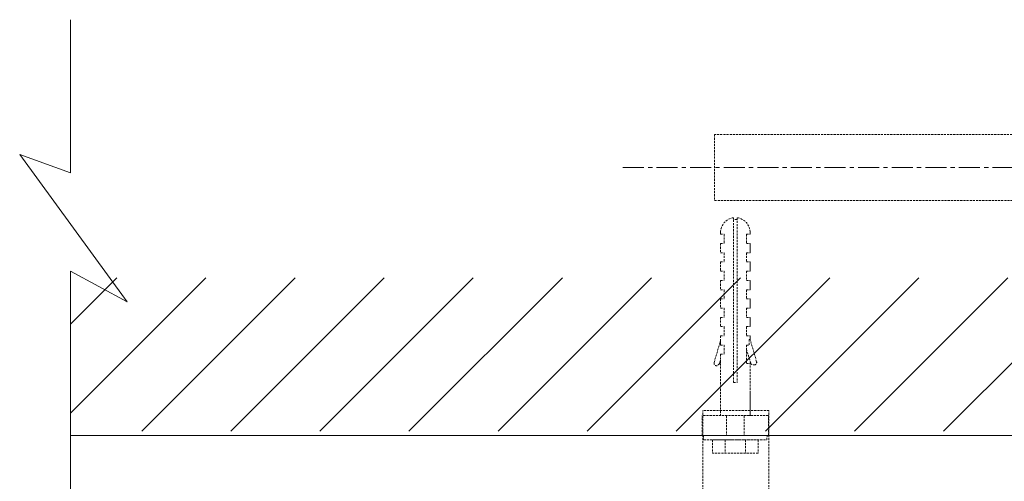
# Model space of a CAD drawing. Units: millimetres. Extents: x 29342 to 65387, y -15002 to -12910.
# Drawn here: x 29342 to 29640, y -13345 to -13206 of the extents above; entities that cross this region are included whole.
import ezdxf

# ---------------------------------------------------------------- set-up
doc = ezdxf.new("R2010")
doc.units = ezdxf.units.MM
doc.header["$LTSCALE"] = 0.1
doc.linetypes.add('CENTERX2', pattern=[101.6, 63.5, -12.7, 12.7, -12.7])
doc.linetypes.add('DASHED2', pattern=[9.525, 6.35, -3.175])
for name, color, linetype, lineweight in [('1 粗实线', 7, 'Continuous', 20), ('3 中心线', 1, 'CENTERX2', 9), ('6 虚线', 6, 'DASHED2', 9), ('7 填充线', 2, 'Continuous', 9)]:
    doc.layers.add(name, color=color, linetype=linetype, lineweight=lineweight)

msp = doc.modelspace()

# ---------------------------------------------------------------- hatches: boundary and pattern name
at = {"layer": '7 填充线'}
h = msp.add_hatch(dxfattribs=at)
h.set_pattern_fill('ANSI31', color=256, scale=6, angle=180)
h.set_pattern_definition([(225, (-972.492, 1363.383), (13.470384, -13.470384), [])])
h.paths.add_polyline_path([(30168.53, -13330.15), (30168.53, -13283.76), (29357.45, -13283.76), (29357.45, -13330.15)])

# ---------------------------------------------------------------- linework, layer by layer
at = {"layer": '1 粗实线'}
for p, q in [((29357.45, -13251.96), (29357.45, -13205.64)), ((29357.45, -13331.4), (29357.45, -13281.74)), ((30168.53, -13331.4), (29357.45, -13331.4)), ((29357.45, -13331.4), (29357.45, -13477.37))]:
    msp.add_line(p, q, dxfattribs=at)
msp.add_lwpolyline([(29357.45, -13281.74), (29374.57, -13290.98), (29342.06, -13246.43), (29357.45, -13251.96)], dxfattribs=at)
at = {"layer": '3 中心线'}
msp.add_line((29524.46, -13250.37), (30038.01, -13250.37), dxfattribs=at)
at = {"layer": '6 虚线'}
for p, q in [((29557.9, -13315.41), (29557.9, -13265.55)), ((29559, -13266.08), (29557.9, -13266.08)), ((29559, -13265.55), (29559, -13315.41)), ((29553.98, -13269.99), (29553.98, -13270.55)), ((29553.98, -13270.55), (29553.98, -13269.99)), ((29553.98, -13270.55), (29555.1, -13270.55)), ((29555.1, -13270.55), (29555.1, -13273.34)), ((29561.8, -13270.55), (29562.92, -13270.55)), ((29561.8, -13270.55), (29561.8, -13273.34)), ((29562.92, -13269.99), (29562.92, -13270.55)), ((29562.92, -13270.55), (29562.92, -13269.99)), ((29553.98, -13273.34), (29553.98, -13276.13)), ((29553.98, -13273.34), (29555.1, -13273.34)), ((29561.8, -13273.34), (29562.92, -13273.34)), ((29562.92, -13273.34), (29562.92, -13276.13)), ((29562.92, -13276.13), (29562.92, -13273.34)), ((29553.98, -13276.13), (29555.1, -13276.13)), ((29555.1, -13276.13), (29555.1, -13278.93)), ((29561.8, -13276.13), (29561.8, -13278.93)), ((29561.8, -13276.13), (29562.92, -13276.13)), ((29553.98, -13278.93), (29553.98, -13281.72)), ((29553.98, -13278.93), (29555.1, -13278.93)), ((29561.8, -13278.93), (29562.92, -13278.93)), ((29562.92, -13278.93), (29562.92, -13281.72)), ((29562.92, -13281.72), (29562.92, -13278.93)), ((29553.98, -13281.72), (29555.1, -13281.72)), ((29555.1, -13281.72), (29555.1, -13284.51)), ((29561.8, -13281.72), (29561.8, -13284.51)), ((29561.8, -13281.72), (29562.92, -13281.72)), ((29553.98, -13284.51), (29553.98, -13287.31)), ((29553.98, -13284.51), (29555.1, -13284.51)), ((29561.8, -13284.51), (29562.92, -13284.51)), ((29562.92, -13284.51), (29562.92, -13287.31)), ((29562.92, -13287.31), (29562.92, -13284.51)), ((29553.98, -13287.31), (29555.1, -13287.31)), ((29553.98, -13290.1), (29553.98, -13292.89)), ((29553.98, -13290.1), (29555.1, -13290.1)), ((29555.1, -13287.31), (29555.1, -13290.1)), ((29561.8, -13287.31), (29561.8, -13290.1)), ((29561.8, -13287.31), (29562.92, -13287.31)), ((29561.8, -13290.1), (29562.92, -13290.1)), ((29562.92, -13290.1), (29562.92, -13292.89)), ((29562.92, -13292.89), (29562.92, -13290.1)), ((29553.98, -13292.89), (29555.1, -13292.89)), ((29555.1, -13292.89), (29555.1, -13295.69)), ((29561.8, -13292.89), (29561.8, -13295.69)), ((29561.8, -13292.89), (29562.92, -13292.89)), ((29553.98, -13295.69), (29553.98, -13298.48)), ((29553.98, -13295.69), (29555.1, -13295.69)), ((29561.8, -13295.69), (29562.92, -13295.69)), ((29562.92, -13295.69), (29562.92, -13298.48)), ((29562.92, -13298.48), (29562.92, -13295.69)), ((29553.98, -13298.48), (29555.1, -13298.48)), ((29555.1, -13298.48), (29555.1, -13301.28)), ((29561.8, -13298.48), (29561.8, -13301.28)), ((29561.8, -13298.48), (29562.92, -13298.48)), ((29553.98, -13301.28), (29555.1, -13301.28)), ((29553.98, -13301.28), (29553.98, -13304.07)), ((29561.8, -13301.28), (29562.92, -13301.28)), ((29562.92, -13301.28), (29562.92, -13302.39)), ((29562.92, -13302.39), (29562.92, -13301.28)), ((29552.03, -13309.38), (29553.98, -13302.67)), ((29553.98, -13302.67), (29553.98, -13304.07)), ((29553.98, -13304.07), (29555.1, -13304.07)), ((29555.08, -13305.04), (29555.1, -13304.99)), ((29555.1, -13304.07), (29555.1, -13306.86)), ((29561.8, -13304.07), (29561.8, -13309.66)), ((29561.8, -13304.07), (29562.59, -13304.07)), ((29562.59, -13302.39), (29562.59, -13304.07)), ((29562.59, -13302.39), (29562.92, -13302.39)), ((29564.87, -13309.09), (29562.92, -13302.39)), ((29553.98, -13306.86), (29555.1, -13306.86)), ((29553.98, -13306.86), (29553.98, -13309.66)), ((29552.92, -13310.31), (29552.92, -13310.31)), ((29553.63, -13309.79), (29553.43, -13309.79)), ((29553.63, -13309.79), (29553.98, -13308.62)), ((29553.64, -13309.79), (29553.63, -13309.79)), ((29553.98, -13308.66), (29553.64, -13309.79)), ((29553.98, -13308.66), (29553.98, -13325.18)), ((29561.8, -13309.66), (29562.92, -13309.66)), ((29562.92, -13325.18), (29562.92, -13308.94)), ((29564.13, -13310.08), (29563.88, -13310.08)), ((29557.9, -13315.41), (29559, -13315.41)), ((29562.92, -13318.19), (29562.92, -13325.18)), ((29548.45, -13331.4), (29548.45, -13325.4)), ((29568.45, -13325.4), (29548.45, -13325.4)), ((29568.61, -13323.87), (29548.61, -13323.87)), ((29548.61, -13360.37), (29548.61, -13323.87)), ((29562.7, -13325.4), (29554.2, -13325.4)), ((29555.76, -13325.4), (29555.76, -13331.4)), ((29561.1, -13325.4), (29561.1, -13331.4)), ((29568.45, -13331.4), (29568.45, -13325.4)), ((29568.61, -13360.37), (29568.61, -13323.87)), ((29568.45, -13331.4), (29548.45, -13331.4)), ((29555.76, -13332.75), (29551.51, -13332.75)), ((29551.51, -13332.75), (29551.51, -13336.75)), ((29555.35, -13332.75), (29555.35, -13336.75)), ((29561.1, -13332.75), (29555.76, -13332.75)), ((29561.1, -13332.75), (29565.34, -13332.75)), ((29561.51, -13332.75), (29561.51, -13336.75)), ((29565.34, -13332.75), (29565.34, -13336.75)), ((29565.34, -13336.75), (29551.51, -13336.75))]:
    msp.add_line(p, q, dxfattribs=at)
msp.add_lwpolyline([(29755.49, -13240.37), (29552.16, -13240.37), (29552.16, -13260.37), (29755.49, -13260.37)], dxfattribs=at)
msp.add_lwpolyline([(29568.03, -13331.4), (29548.87, -13331.4), (29548.85, -13332.75), (29568, -13332.75)], close=True, dxfattribs=at)
for centre, radius, start, end in [((29558.45, -13269.99), 4.47, 97.1057, 180), ((29558.45, -13269.99), 4.47, 0, 82.8943), ((29273.91, -13398.87), 302.68, 17.169, 17.983), ((29552.73, -13309.58), 0.732, 163.7398, 343.7398), ((29564.13, -13309.31), 0.772, 270.0007, 16.2602), ((29554.2, -13325.18), 0.223, 180, 270), ((29562.7, -13325.18), 0.223, 270, 0)]:
    msp.add_arc(centre, radius, start, end, dxfattribs=at)
at = {"layer": '6 虚线', "start_tangent": (0.296125, -0.955149), "end_tangent": (1, 0.000206)}
msp.add_spline([(29563.1, -13309.52), (29563.22, -13309.75), (29563.4, -13309.93), (29563.63, -13310.04), (29563.88, -13310.08)], degree=3, dxfattribs=at)

doc.saveas('drawing.dxf')
